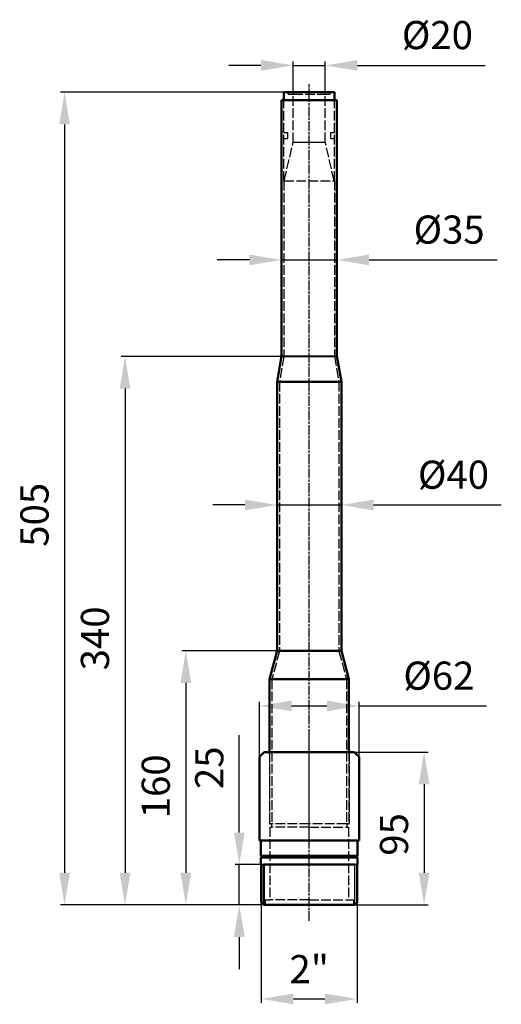
# Model space of a CAD drawing. Units: millimetres. Extents: x 1425 to 1725, y 1973 to 2585.
import ezdxf

# ---------------------------------------------------------------- set-up
doc = ezdxf.new("R2010")
doc.units = ezdxf.units.MM
for name, pattern in [('AM_ISO02W050', [7.5, 6, -1.5]), ('AM_ISO08W050', [18, 12, -1.5, 3, -1.5]), ('AM_ISO08W050x2', [9, 6, -0.75, 1.5, -0.75])]:
    doc.linetypes.add(name, pattern=pattern)
for name, color, linetype, lineweight in [('AM_0 ( Kontur 0.5 )', 7, 'Continuous', 50), ('AM_2 ( Kontur 0.25)', 5, 'Continuous', 25), ('AM_3 ( Verdeckt )', 6, 'AM_ISO02W050', 25), ('AM_5 ( Bemassung)', 3, 'Continuous', 25), ('AM_7 (Mittellinie)', 4, 'AM_ISO08W050', 25)]:
    doc.layers.add(name, color=color, linetype=linetype, lineweight=lineweight)
doc.styles.get("Standard").update_dxf_attribs({"font": 'ARIALUNI.TTF'})
doc.dimstyles.new('AM_DIN$0', dxfattribs={"dimtxt": 3.5, "dimasz": 4, "dimexe": 0.5, "dimexo": 0, "dimgap": 1.5, "dimtad": 1, "dimdsep": 46, "dimtxsty": 'Standard', "dimcen": 0, "dimclrd": 256, "dimclre": 256, "dimclrt": 6, "dimadec": 0, "dimazin": 2, "dimtp": 0.1, "dimtm": 0.1, "dimtfac": 0.71, "dimtmove": 0, "dimatfit": 3, "dimfxl": 1, "dimlwd": -1, "dimlwe": -1, "dimarcsym": 0})

# ---------------------------------------------------------------- blocks, each defined once
blk = doc.blocks.new('*D16')
at = {"layer": 'AM_5 ( Bemassung)', "transparency": 16777216}
for p, q in [((1621.26, 2540.12), (1450.84, 2540.12)), ((1453.34, 2520.12), (1453.34, 2054.82)), ((1578.06, 2034.82), (1450.84, 2034.82))]:
    blk.add_line(p, q, dxfattribs=at)
for points in [[(1450.01, 2520.12), (1456.68, 2520.12), (1453.34, 2540.12)], [(1450.01, 2054.82), (1456.68, 2054.82), (1453.34, 2034.82)]]:
    blk.add_solid(points, dxfattribs=at)
at = {"layer": 'Defpoints', "color": 0, "transparency": 16777216}
for p in [(1621.26, 2540.12), (1453.34, 2034.82), (1578.06, 2034.82)]:
    blk.add_point(p, dxfattribs=at)
at = {"layer": 'AM_5 ( Bemassung)', "color": 6, "transparency": 16777216, "insert": (1436.9, 2277.37), "char_height": 17.5, "attachment_point": 5, "rotation": 90}
blk.add_mtext('505', dxfattribs=at)
blk = doc.blocks.new('*D17')
at = {"layer": 'AM_5 ( Bemassung)', "transparency": 16777216}
for p, q in [((1575.75, 2036.32), (1575.75, 1973.82)), ((1635.36, 2036.32), (1635.36, 1973.82)), ((1595.75, 1976.32), (1615.36, 1976.32))]:
    blk.add_line(p, q, dxfattribs=at)
for points in [[(1595.75, 1979.66), (1595.75, 1972.99), (1575.75, 1976.32)], [(1615.36, 1979.66), (1615.36, 1972.99), (1635.36, 1976.32)]]:
    blk.add_solid(points, dxfattribs=at)
at = {"layer": 'Defpoints', "color": 0, "transparency": 16777216}
for p in [(1575.75, 2036.32), (1635.36, 2036.32), (1635.36, 1976.32)]:
    blk.add_point(p, dxfattribs=at)
at = {"layer": 'AM_5 ( Bemassung)', "color": 6, "transparency": 16777216, "insert": (1605.56, 1992.61), "char_height": 17.5, "attachment_point": 5}
blk.add_mtext('2"', dxfattribs=at)
blk = doc.blocks.new('*D18')
at = {"layer": 'AM_5 ( Bemassung)', "transparency": 16777216}
for p, q in [((1562.07, 2079.82), (1562.07, 2140.3)), ((1577.23, 2059.82), (1559.57, 2059.82)), ((1562.07, 2034.82), (1562.07, 2059.82)), ((1578.06, 2034.82), (1559.57, 2034.82)), ((1562.07, 2014.82), (1562.07, 1994.82))]:
    blk.add_line(p, q, dxfattribs=at)
for points in [[(1558.74, 2079.82), (1565.4, 2079.82), (1562.07, 2059.82)], [(1558.74, 2014.82), (1565.4, 2014.82), (1562.07, 2034.82)]]:
    blk.add_solid(points, dxfattribs=at)
at = {"layer": 'Defpoints', "color": 0, "transparency": 16777216}
for p in [(1577.23, 2059.82), (1562.07, 2034.82), (1578.06, 2034.82)]:
    blk.add_point(p, dxfattribs=at)
at = {"layer": 'AM_5 ( Bemassung)', "color": 6, "transparency": 16777216, "insert": (1545.63, 2120.07), "char_height": 17.5, "attachment_point": 5, "rotation": 90}
blk.add_mtext('25', dxfattribs=at)
blk = doc.blocks.new('*D19')
at = {"layer": 'AM_5 ( Bemassung)', "transparency": 16777216}
for p, q in [((1605.56, 2129.82), (1679.53, 2129.82)), ((1677.03, 2109.82), (1677.03, 2054.82)), ((1605.56, 2034.82), (1679.53, 2034.82))]:
    blk.add_line(p, q, dxfattribs=at)
for points in [[(1673.7, 2109.82), (1680.37, 2109.82), (1677.03, 2129.82)], [(1673.7, 2054.82), (1680.37, 2054.82), (1677.03, 2034.82)]]:
    blk.add_solid(points, dxfattribs=at)
at = {"layer": 'Defpoints', "color": 0, "transparency": 16777216}
for p in [(1605.56, 2129.82), (1605.56, 2034.82), (1677.03, 2034.82)]:
    blk.add_point(p, dxfattribs=at)
at = {"layer": 'AM_5 ( Bemassung)', "color": 6, "transparency": 16777216, "insert": (1660.59, 2078.64), "char_height": 17.5, "attachment_point": 5, "rotation": 90}
blk.add_mtext('95', dxfattribs=at)
blk = doc.blocks.new('*D20')
at = {"layer": 'AM_5 ( Bemassung)', "transparency": 16777216}
for p, q in [((1585.56, 2192.85), (1526.27, 2192.85)), ((1528.77, 2172.85), (1528.77, 2054.82)), ((1605.56, 2034.82), (1526.27, 2034.82))]:
    blk.add_line(p, q, dxfattribs=at)
for points in [[(1525.44, 2172.85), (1532.11, 2172.85), (1528.77, 2192.85)], [(1525.44, 2054.82), (1532.11, 2054.82), (1528.77, 2034.82)]]:
    blk.add_solid(points, dxfattribs=at)
at = {"layer": 'Defpoints', "color": 0, "transparency": 16777216}
for p in [(1585.56, 2192.85), (1528.77, 2034.82), (1605.56, 2034.82)]:
    blk.add_point(p, dxfattribs=at)
at = {"layer": 'AM_5 ( Bemassung)', "color": 6, "transparency": 16777216, "insert": (1512.33, 2108.52), "char_height": 17.5, "attachment_point": 5, "rotation": 90}
blk.add_mtext('160\\P', dxfattribs=at)
blk = doc.blocks.new('*D21')
at = {"layer": 'AM_5 ( Bemassung)', "transparency": 16777216}
for p, q in [((1589.86, 2375.87), (1488.47, 2375.87)), ((1490.97, 2355.87), (1490.97, 2054.82)), ((1575.75, 2034.82), (1488.47, 2034.82))]:
    blk.add_line(p, q, dxfattribs=at)
for points in [[(1487.63, 2355.87), (1494.3, 2355.87), (1490.97, 2375.87)], [(1487.63, 2054.82), (1494.3, 2054.82), (1490.97, 2034.82)]]:
    blk.add_solid(points, dxfattribs=at)
at = {"layer": 'Defpoints', "color": 0, "transparency": 16777216}
for p in [(1589.86, 2375.87), (1490.97, 2034.82), (1575.75, 2034.82)]:
    blk.add_point(p, dxfattribs=at)
at = {"layer": 'AM_5 ( Bemassung)', "color": 6, "transparency": 16777216, "insert": (1474.53, 2200.52), "char_height": 17.5, "attachment_point": 5, "rotation": 90}
blk.add_mtext('340', dxfattribs=at)
blk = doc.blocks.new('*D22')
at = {"layer": 'AM_5 ( Bemassung)', "transparency": 16777216}
for p, q in [((1595.56, 2539.02), (1595.56, 2559.33)), ((1615.56, 2539.02), (1615.56, 2559.33)), ((1575.56, 2556.83), (1555.56, 2556.83)), ((1595.56, 2556.83), (1615.56, 2556.83)), ((1635.56, 2556.83), (1715.08, 2556.83))]:
    blk.add_line(p, q, dxfattribs=at)
for points in [[(1575.56, 2560.16), (1575.56, 2553.5), (1595.56, 2556.83)], [(1635.56, 2560.16), (1635.56, 2553.5), (1615.56, 2556.83)]]:
    blk.add_solid(points, dxfattribs=at)
at = {"layer": 'Defpoints', "color": 0, "transparency": 16777216}
for p in [(1615.56, 2556.83), (1595.56, 2539.02), (1615.56, 2539.02)]:
    blk.add_point(p, dxfattribs=at)
at = {"layer": 'AM_5 ( Bemassung)', "color": 6, "transparency": 16777216, "insert": (1685.32, 2573.4), "char_height": 17.5, "attachment_point": 5}
blk.add_mtext('%%c20', dxfattribs=at)
blk = doc.blocks.new('*D23')
at = {"layer": 'AM_5 ( Bemassung)', "transparency": 16777216}
for p, q in [((1588.33, 2375.87), (1588.33, 2438.37)), ((1622.78, 2375.87), (1622.78, 2438.37)), ((1568.33, 2435.87), (1548.33, 2435.87)), ((1588.33, 2435.87), (1622.78, 2435.87)), ((1642.78, 2435.87), (1722.42, 2435.87))]:
    blk.add_line(p, q, dxfattribs=at)
for points in [[(1568.33, 2439.2), (1568.33, 2432.54), (1588.33, 2435.87)], [(1642.78, 2439.2), (1642.78, 2432.54), (1622.78, 2435.87)]]:
    blk.add_solid(points, dxfattribs=at)
at = {"layer": 'Defpoints', "color": 0, "transparency": 16777216}
for p in [(1622.78, 2435.87), (1588.33, 2375.87), (1622.78, 2375.87)]:
    blk.add_point(p, dxfattribs=at)
at = {"layer": 'AM_5 ( Bemassung)', "color": 6, "transparency": 16777216, "insert": (1692.6, 2452.44), "char_height": 17.5, "attachment_point": 5}
blk.add_mtext('%%c35', dxfattribs=at)
blk = doc.blocks.new('*D24')
at = {"layer": 'AM_5 ( Bemassung)', "transparency": 16777216}
for p, q in [((1585.56, 2192.85), (1585.56, 2285.97)), ((1625.56, 2192.85), (1625.56, 2285.97)), ((1565.56, 2283.47), (1545.56, 2283.47)), ((1585.56, 2283.47), (1625.56, 2283.47)), ((1645.56, 2283.47), (1725.08, 2283.47))]:
    blk.add_line(p, q, dxfattribs=at)
for points in [[(1565.56, 2286.8), (1565.56, 2280.13), (1585.56, 2283.47)], [(1645.56, 2286.8), (1645.56, 2280.13), (1625.56, 2283.47)]]:
    blk.add_solid(points, dxfattribs=at)
at = {"layer": 'Defpoints', "color": 0, "transparency": 16777216}
for p in [(1585.56, 2283.47), (1585.56, 2192.85), (1625.56, 2192.85)]:
    blk.add_point(p, dxfattribs=at)
at = {"layer": 'AM_5 ( Bemassung)', "color": 6, "transparency": 16777216, "insert": (1695.32, 2300.04), "char_height": 17.5, "attachment_point": 5}
blk.add_mtext('%%c40', dxfattribs=at)
blk = doc.blocks.new('*D25')
at = {"layer": 'AM_5 ( Bemassung)', "transparency": 16777216}
for p, q in [((1574.56, 2126.82), (1574.56, 2161.01)), ((1594.56, 2158.51), (1616.56, 2158.51)), ((1636.56, 2126.82), (1636.56, 2161.01)), ((1636.56, 2158.51), (1715.93, 2158.51))]:
    blk.add_line(p, q, dxfattribs=at)
for points in [[(1594.56, 2161.84), (1594.56, 2155.18), (1574.56, 2158.51)], [(1616.56, 2161.84), (1616.56, 2155.18), (1636.56, 2158.51)]]:
    blk.add_solid(points, dxfattribs=at)
at = {"layer": 'Defpoints', "color": 0, "transparency": 16777216}
for p in [(1574.56, 2158.51), (1574.56, 2126.82), (1636.56, 2126.82)]:
    blk.add_point(p, dxfattribs=at)
at = {"layer": 'AM_5 ( Bemassung)', "color": 6, "transparency": 16777216, "insert": (1686.24, 2175.08), "char_height": 17.5, "attachment_point": 5}
blk.add_mtext('%%c62', dxfattribs=at)

msp = doc.modelspace()

# ---------------------------------------------------------------- linework, layer by layer
at = {"layer": 'AM_0 ( Kontur 0.5 )'}
for p, q in [((1589.781, 2535.122), (1588.356, 2535.122)), ((1588.356, 2535.122), (1588.356, 2376.002)), ((1588.356, 2535.122), (1588.356, 2376.002)), ((1589.856, 2535.122), (1589.781, 2535.122)), ((1589.781, 2535.122), (1589.856, 2535.122)), ((1589.856, 2540.122), (1592.556, 2540.122)), ((1589.856, 2535.122), (1589.856, 2540.122)), ((1589.856, 2535.122), (1621.256, 2535.122)), ((1592.556, 2540.122), (1618.556, 2540.122)), ((1618.556, 2540.122), (1621.256, 2540.122)), ((1621.256, 2535.122), (1621.256, 2540.122)), ((1621.256, 2535.122), (1621.256, 2540.122)), ((1621.331, 2535.122), (1621.256, 2535.122)), ((1621.256, 2535.122), (1621.331, 2535.122)), ((1622.756, 2535.122), (1621.331, 2535.122)), ((1622.756, 2535.122), (1622.756, 2376.002)), ((1621.056, 2485.122), (1621.256, 2485.122)), ((1621.331, 2485.122), (1621.256, 2485.122)), ((1588.356, 2376.002), (1585.556, 2360.122)), ((1588.356, 2376.002), (1585.556, 2360.122)), ((1588.333, 2375.87), (1622.756, 2376.002)), ((1622.756, 2376.002), (1625.556, 2360.122)), ((1585.556, 2360.122), (1585.556, 2192.849)), ((1585.556, 2360.122), (1585.556, 2192.849)), ((1625.556, 2360.122), (1585.556, 2360.122)), ((1625.556, 2360.122), (1625.556, 2192.849)), ((1585.556, 2192.849), (1580.806, 2175.122)), ((1585.556, 2192.849), (1580.806, 2175.122)), ((1585.556, 2192.849), (1625.556, 2192.849)), ((1625.556, 2192.849), (1630.306, 2175.122)), ((1580.806, 2175.122), (1580.806, 2129.822)), ((1580.806, 2175.122), (1580.806, 2129.822)), ((1580.806, 2175.122), (1630.306, 2175.122)), ((1630.306, 2175.122), (1630.306, 2130.122)), ((1577.556, 2129.822), (1574.556, 2126.822)), ((1574.556, 2126.822), (1577.556, 2129.822)), ((1574.556, 2126.822), (1574.556, 2074.822)), ((1574.556, 2126.822), (1574.556, 2074.822)), ((1577.556, 2129.822), (1579.756, 2129.822)), ((1579.756, 2129.822), (1580.806, 2129.822)), ((1580.806, 2129.822), (1630.306, 2129.822)), ((1630.306, 2129.822), (1631.356, 2129.822)), ((1631.356, 2129.822), (1633.556, 2129.822)), ((1633.556, 2129.822), (1636.556, 2126.822)), ((1633.556, 2129.822), (1636.556, 2126.822)), ((1636.556, 2126.822), (1636.556, 2074.822)), ((1580.756, 2085.122), (1580.806, 2085.122)), ((1574.556, 2074.822), (1575.556, 2074.822)), ((1575.556, 2074.822), (1575.556, 2065.28)), ((1575.556, 2074.822), (1575.556, 2065.28)), ((1575.556, 2074.822), (1635.556, 2074.822)), ((1635.556, 2074.822), (1635.556, 2065.28)), ((1635.556, 2074.822), (1636.556, 2074.822)), ((1635.556, 2065.28), (1575.556, 2065.28)), ((1575.556, 2064.364), (1575.556, 2059.822)), ((1575.556, 2064.364), (1575.556, 2059.822)), ((1575.556, 2064.364), (1635.556, 2064.364)), ((1635.556, 2064.364), (1635.556, 2059.822)), ((1575.556, 2059.822), (1575.747, 2059.822)), ((1575.747, 2059.822), (1575.747, 2036.322)), ((1577.228, 2059.822), (1577.228, 2034.842)), ((1633.884, 2059.822), (1577.228, 2059.822)), ((1635.364, 2059.822), (1635.556, 2059.822)), ((1635.364, 2059.822), (1635.364, 2036.322)), ((1577.238, 2034.832), (1575.747, 2036.322)), ((1577.228, 2034.842), (1577.228, 2034.822)), ((1577.228, 2034.822), (1577.228, 2034.842)), ((1577.247, 2034.822), (1577.238, 2034.832)), ((1577.247, 2034.822), (1578.056, 2034.822)), ((1605.556, 2034.822), (1578.056, 2034.822)), ((1605.556, 2034.822), (1633.056, 2034.822)), ((1633.056, 2034.822), (1633.864, 2034.822)), ((1633.874, 2034.832), (1633.864, 2034.822)), ((1635.364, 2036.322), (1633.874, 2034.832)), ((1633.884, 2034.842), (1633.884, 2034.822)), ((1633.884, 2034.822), (1633.884, 2034.842))]:
    msp.add_line(p, q, dxfattribs=at)
for centre, start, end in [((1575.356, 2064.822), 293.578178, 66.421822), ((1635.756, 2064.822), 113.578178, 246.421822), ((1635.756, 2064.822), 113.578178, 246.421822)]:
    msp.add_arc(centre, 0.5, start, end, dxfattribs=at)
at = {"layer": 'AM_2 ( Kontur 0.25)'}
for p, q in [((1575.747, 2059.822), (1577.228, 2059.822)), ((1577.228, 2034.842), (1577.228, 2059.822)), ((1633.884, 2034.842), (1633.884, 2059.822)), ((1635.364, 2059.822), (1633.884, 2059.822))]:
    msp.add_line(p, q, dxfattribs=at)
at = {"layer": 'AM_3 ( Verdeckt )', "linetype": 'AM_ISO02W050'}
for p, q in [((1589.781, 2485.122), (1589.781, 2535.122)), ((1589.856, 2515.122), (1589.856, 2535.122)), ((1592.556, 2539.022), (1592.556, 2540.122)), ((1592.556, 2539.022), (1595.556, 2539.022)), ((1595.556, 2539.022), (1615.556, 2539.022)), ((1595.556, 2509.122), (1595.556, 2539.022)), ((1615.556, 2539.022), (1618.556, 2539.022)), ((1615.556, 2509.122), (1615.556, 2539.022)), ((1618.556, 2539.022), (1618.556, 2540.122)), ((1621.256, 2515.122), (1621.256, 2535.122)), ((1621.256, 2515.122), (1621.256, 2535.122)), ((1621.331, 2485.122), (1621.331, 2535.122)), ((1589.856, 2515.122), (1592.156, 2515.122)), ((1589.856, 2511.422), (1592.056, 2511.422)), ((1589.856, 2485.122), (1589.856, 2511.422)), ((1592.056, 2511.422), (1592.156, 2511.422)), ((1592.156, 2514.411), (1592.156, 2515.122)), ((1592.156, 2511.433), (1592.156, 2514.411)), ((1592.156, 2511.422), (1592.156, 2511.433)), ((1618.956, 2515.122), (1621.256, 2515.122)), ((1618.956, 2514.411), (1618.956, 2515.122)), ((1618.956, 2514.411), (1618.956, 2515.122)), ((1618.956, 2511.433), (1618.956, 2514.411)), ((1618.956, 2511.433), (1618.956, 2514.411)), ((1618.956, 2511.422), (1618.956, 2511.433)), ((1618.956, 2511.422), (1618.956, 2511.433)), ((1618.956, 2511.422), (1619.056, 2511.422)), ((1619.056, 2511.422), (1621.256, 2511.422)), ((1621.256, 2485.122), (1621.256, 2511.422)), ((1590.056, 2485.122), (1595.556, 2509.122)), ((1621.056, 2485.122), (1615.556, 2509.122)), ((1589.856, 2485.122), (1589.781, 2485.122)), ((1589.856, 2485.122), (1590.056, 2485.122)), ((1589.856, 2485.122), (1589.856, 2375.87)), ((1590.056, 2485.122), (1621.056, 2485.122)), ((1621.256, 2485.122), (1621.256, 2375.87)), ((1589.856, 2375.87), (1587.056, 2359.991)), ((1621.256, 2375.87), (1624.056, 2359.991)), ((1587.056, 2359.991), (1587.056, 2192.652)), ((1624.056, 2359.991), (1624.056, 2192.652)), ((1587.056, 2192.652), (1582.306, 2174.925)), ((1624.056, 2192.652), (1628.806, 2174.925)), ((1582.306, 2174.925), (1582.306, 2085.122)), ((1628.806, 2174.925), (1628.806, 2085.122)), ((1580.756, 2128.822), (1579.756, 2129.822)), ((1580.756, 2128.822), (1580.756, 2085.122)), ((1580.756, 2128.822), (1580.806, 2128.822)), ((1580.806, 2129.822), (1580.806, 2085.122)), ((1580.806, 2129.822), (1580.806, 2085.122)), ((1630.306, 2130.122), (1630.306, 2085.122)), ((1630.306, 2128.822), (1630.356, 2128.822)), ((1631.356, 2129.822), (1630.356, 2128.822)), ((1630.356, 2128.822), (1630.356, 2085.122)), ((1580.806, 2085.122), (1582.056, 2085.122)), ((1582.056, 2085.122), (1580.806, 2085.122)), ((1581.106, 2083.122), (1582.056, 2083.122)), ((1581.106, 2083.122), (1581.106, 2038.022)), ((1582.056, 2085.122), (1582.056, 2083.122)), ((1582.306, 2085.122), (1582.056, 2085.122)), ((1605.556, 2083.122), (1582.056, 2083.122)), ((1605.556, 2085.122), (1582.306, 2085.122)), ((1628.806, 2085.122), (1605.556, 2085.122)), ((1605.556, 2083.122), (1629.056, 2083.122)), ((1629.056, 2085.122), (1628.806, 2085.122)), ((1629.056, 2085.122), (1629.056, 2083.122)), ((1629.056, 2085.122), (1630.306, 2085.122)), ((1630.306, 2085.122), (1629.056, 2085.122)), ((1629.056, 2083.122), (1630.006, 2083.122)), ((1630.006, 2083.122), (1630.006, 2038.022)), ((1630.306, 2085.122), (1630.356, 2085.122)), ((1578.056, 2038.022), (1581.106, 2038.022)), ((1578.056, 2038.022), (1578.056, 2034.822)), ((1605.556, 2038.022), (1581.106, 2038.022)), ((1605.556, 2038.022), (1630.006, 2038.022)), ((1630.006, 2038.022), (1633.056, 2038.022)), ((1633.056, 2038.022), (1633.056, 2034.822))]:
    msp.add_line(p, q, dxfattribs=at)
msp.add_lwpolyline([(1595.556, 2509.122), (1595.649, 2509.122), (1595.927, 2509.122), (1596.384, 2509.122), (1597.012, 2509.122), (1597.799, 2509.122), (1598.73, 2509.122), (1599.789, 2509.122), (1600.955, 2509.122), (1602.207, 2509.122), (1603.521, 2509.122), (1604.873, 2509.122), (1606.238, 2509.122), (1607.59, 2509.122), (1608.905, 2509.122), (1610.156, 2509.122), (1611.323, 2509.122), (1612.381, 2509.122), (1613.313, 2509.122), (1614.1, 2509.122), (1614.728, 2509.122), (1615.185, 2509.122), (1615.463, 2509.122), (1615.556, 2509.122)], dxfattribs=at)
for centre, start, end in [((1592.056, 2512.922), 86.157145, 90), ((1592.056, 2512.922), 270, 273.794464), ((1619.056, 2512.922), 266.205536, 270)]:
    msp.add_arc(centre, 1.5, start, end, dxfattribs=at)
at = {"layer": 'AM_7 (Mittellinie)', "linetype": 'AM_ISO08W050x2'}
for p, q in [((1605.556, 2075.122), (1605.556, 2545.122)), ((1605.556, 2024.822), (1605.556, 2139.822))]:
    msp.add_line(p, q, dxfattribs=at)

# ---------------------------------------------------------------- dimensions: what is measured, and where the dimension line sits
at = {"layer": 'AM_5 ( Bemassung)'}
for base, p1, p2, text, picture, middle in [((1615.556, 2556.831), (1595.556, 2539.022), (1615.556, 2539.022), '%%c<>', '*D22', (1685.319, 2573.404)), ((1622.779, 2435.87), (1588.333, 2375.87), (1622.779, 2375.87), '%%c35', '*D23', (1692.602, 2452.443)), ((1635.364, 1976.322), (1575.747, 2036.322), (1635.364, 2036.322), '2"', '*D17', (1605.556, 1992.614))]:
    dim = msp.add_linear_dim(base=base, p1=p1, p2=p2, text=text, dimstyle='AM_DIN$0', override={"dimscale": 5}, dxfattribs=at)
    dim.commit()
    dim.dimension.update_dxf_attribs({"geometry": picture, "text_midpoint": middle})
for base, p1, p2, override, picture, middle in [((1453.343, 2034.822), (1621.256, 2540.122), (1578.056, 2034.822), {"dimscale": 5, "dimdec": 0}, '*D16', (1453.343, 2277.369)), ((1562.071, 2034.822), (1577.228, 2059.822), (1578.056, 2034.822), {"dimscale": 5}, '*D18', (1562.071, 2120.071)), ((1677.035, 2034.822), (1605.556, 2129.822), (1605.556, 2034.822), {"dimscale": 5}, '*D19', (1677.035, 2078.635))]:
    dim = msp.add_linear_dim(base=base, p1=p1, p2=p2, angle=90, dimstyle='AM_DIN$0', override=override, dxfattribs=at)
    dim.commit()
    dim.dimension.update_dxf_attribs({"geometry": picture, "text_midpoint": middle, "dimtype": 160})
for base, p1, p2, text, picture, middle in [((1490.967, 2034.822), (1589.856, 2375.87), (1575.747, 2034.822), '340', '*D21', (1490.967, 2200.523)), ((1528.773, 2034.822), (1585.556, 2192.849), (1605.556, 2034.822), '160\\P', '*D20', (1528.773, 2108.524))]:
    dim = msp.add_linear_dim(base=base, p1=p1, p2=p2, angle=90, text=text, dimstyle='AM_DIN$0', override={"dimscale": 5}, dxfattribs=at)
    dim.commit()
    dim.dimension.update_dxf_attribs({"geometry": picture, "text_midpoint": middle, "dimtype": 160})
for base, p1, p2, picture, middle in [((1585.556, 2283.465), (1625.556, 2192.849), (1585.556, 2192.849), '*D24', (1695.319, 2283.465)), ((1574.556, 2158.51), (1636.556, 2126.822), (1574.556, 2126.822), '*D25', (1686.241, 2158.51))]:
    dim = msp.add_linear_dim(base=base, p1=p1, p2=p2, text='%%c<>', dimstyle='AM_DIN$0', override={"dimscale": 5}, dxfattribs=at)
    dim.commit()
    dim.dimension.update_dxf_attribs({"geometry": picture, "text_midpoint": middle, "dimtype": 160})

doc.saveas('drawing.dxf')
